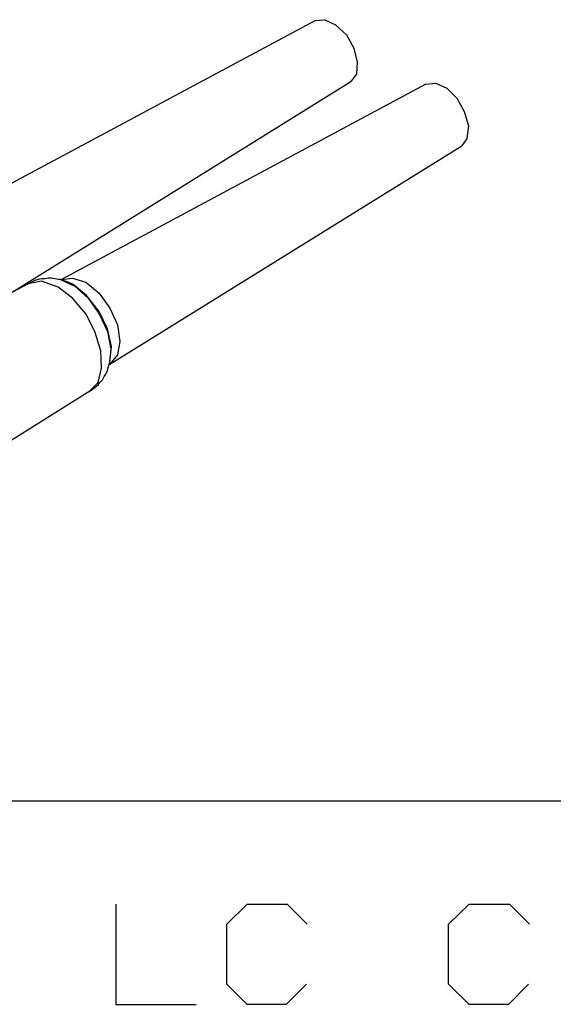
# Model space of a CAD drawing. Extents: x 0 to 11, y 0 to 8.5.
# Drawn here: x 8.7 to 9.3, y 2.3 to 3.4 of the extents above; entities that cross this region are included whole.
import ezdxf

# ---------------------------------------------------------------- set-up
doc = ezdxf.new("R2010")
doc.units = 0
doc.layers.get('0').update_dxf_attribs({"linetype": 'CONTINUOUS'})

msp = doc.modelspace()

# ---------------------------------------------------------------- linework, layer by layer
for p, q in [((9.0305, 3.4439), (8.6004, 3.2136)), ((9.0305, 3.4439), (9.0413, 3.4449)), ((9.0413, 3.4449), (9.0541, 3.439)), ((9.0541, 3.439), (9.0669, 3.4272)), ((9.0669, 3.4272), (9.0758, 3.4114)), ((9.0758, 3.4114), (9.0797, 3.3947)), ((9.0797, 3.3947), (9.0787, 3.3809)), ((9.0787, 3.3809), (9.0719, 3.372)), ((8.6732, 3.124), (9.0719, 3.372)), ((9.1604, 3.3691), (8.7313, 3.1388)), ((9.1604, 3.3691), (9.1722, 3.3701)), ((9.1722, 3.3701), (9.185, 3.3642)), ((9.185, 3.3642), (9.1969, 3.3524)), ((9.1969, 3.3524), (9.2057, 3.3366)), ((9.2057, 3.3366), (9.2106, 3.3199)), ((9.2106, 3.3199), (9.2087, 3.3051)), ((9.2087, 3.3051), (9.2028, 3.2963)), ((8.7884, 3.0394), (9.2028, 3.2963)), ((8.6919, 3.1339), (8.5846, 3.0768)), ((8.6919, 3.1339), (8.6909, 3.1339)), ((8.7077, 3.1368), (8.6919, 3.1339)), ((8.6959, 3.1358), (8.6919, 3.1339)), ((8.6998, 3.1378), (8.6959, 3.1358)), ((8.7037, 3.1388), (8.6998, 3.1378)), ((8.7077, 3.1398), (8.7037, 3.1388)), ((8.7116, 3.1398), (8.7077, 3.1398)), ((8.7274, 3.1299), (8.7077, 3.1368)), ((8.7156, 3.1407), (8.7116, 3.1398)), ((8.7195, 3.1407), (8.7156, 3.1407)), ((8.7234, 3.1398), (8.7195, 3.1407)), ((8.7274, 3.1388), (8.7234, 3.1398)), ((8.7303, 3.1388), (8.7274, 3.1388)), ((8.7333, 3.1378), (8.7303, 3.1388)), ((8.7303, 3.1388), (8.747, 3.1309)), ((8.7313, 3.1388), (8.7441, 3.1407)), ((8.7392, 3.1358), (8.7333, 3.1378)), ((8.7451, 3.1329), (8.7392, 3.1358)), ((8.7441, 3.1407), (8.7598, 3.1358)), ((8.7608, 3.1201), (8.7451, 3.1329)), ((8.747, 3.1309), (8.7628, 3.1171)), ((8.7598, 3.1358), (8.7756, 3.123)), ((8.7441, 3.1171), (8.7274, 3.1299)), ((8.7756, 3.1014), (8.7608, 3.1201)), ((8.7756, 3.123), (8.7884, 3.1053)), ((8.7598, 3.0984), (8.7441, 3.1171)), ((8.7628, 3.1171), (8.7756, 3.0984)), ((8.7707, 3.0778), (8.7598, 3.0984)), ((8.7854, 3.0807), (8.7756, 3.1014)), ((8.7756, 3.0984), (8.7854, 3.0778)), ((8.7884, 3.1053), (8.7972, 3.0856)), ((8.7972, 3.0856), (8.8002, 3.0659)), ((8.7776, 3.0551), (8.7707, 3.0778)), ((8.7904, 3.06), (8.7854, 3.0807)), ((8.7854, 3.0778), (8.7894, 3.0571)), ((8.8002, 3.0659), (8.7972, 3.0502)), ((8.7785, 3.0344), (8.7776, 3.0551)), ((8.7894, 3.0571), (8.7874, 3.0384)), ((8.7884, 3.0413), (8.7904, 3.06)), ((8.7972, 3.0502), (8.7884, 3.0394)), ((8.7864, 3.0354), (8.7874, 3.0394)), ((8.7874, 3.0384), (8.7884, 3.0413)), ((8.7746, 3.0177), (8.7785, 3.0344)), ((8.7815, 3.0246), (8.7835, 3.0276)), ((8.7835, 3.0276), (8.7854, 3.0315)), ((8.7854, 3.0315), (8.7864, 3.0354)), ((8.7648, 3.0079), (8.7746, 3.0177)), ((8.7707, 3.0118), (8.7746, 3.0148)), ((8.7746, 3.0148), (8.7766, 3.0177)), ((8.7766, 3.0177), (8.7795, 3.0207)), ((8.7795, 3.0207), (8.7815, 3.0246)), ((8.6644, 2.9449), (8.7648, 3.0079)), ((8.7638, 3.0069), (8.7677, 3.0098)), ((8.7677, 3.0098), (8.7707, 3.0118)), ((10.75, 2.5246), (6.4705, 2.5246)), ((8.7953, 2.4035), (8.7953, 2.2854)), ((8.9262, 2.3799), (8.9498, 2.4035)), ((8.9498, 2.4035), (8.997, 2.4035)), ((8.997, 2.4035), (9.0207, 2.3799)), ((9.187, 2.3799), (9.2116, 2.4035)), ((9.2116, 2.4035), (9.2589, 2.4035)), ((9.2589, 2.4035), (9.2825, 2.3799)), ((8.9262, 2.3091), (8.9262, 2.3799)), ((9.187, 2.3091), (9.187, 2.3799)), ((8.9498, 2.2854), (8.9262, 2.3091)), ((9.0197, 2.3091), (8.9961, 2.2854)), ((9.2116, 2.2854), (9.187, 2.3091)), ((9.2815, 2.3091), (9.2579, 2.2854)), ((8.7953, 2.2854), (8.8898, 2.2854)), ((8.9961, 2.2854), (8.9498, 2.2854)), ((9.2579, 2.2854), (9.2116, 2.2854))]:
    msp.add_line(p, q)

doc.saveas('drawing.dxf')
